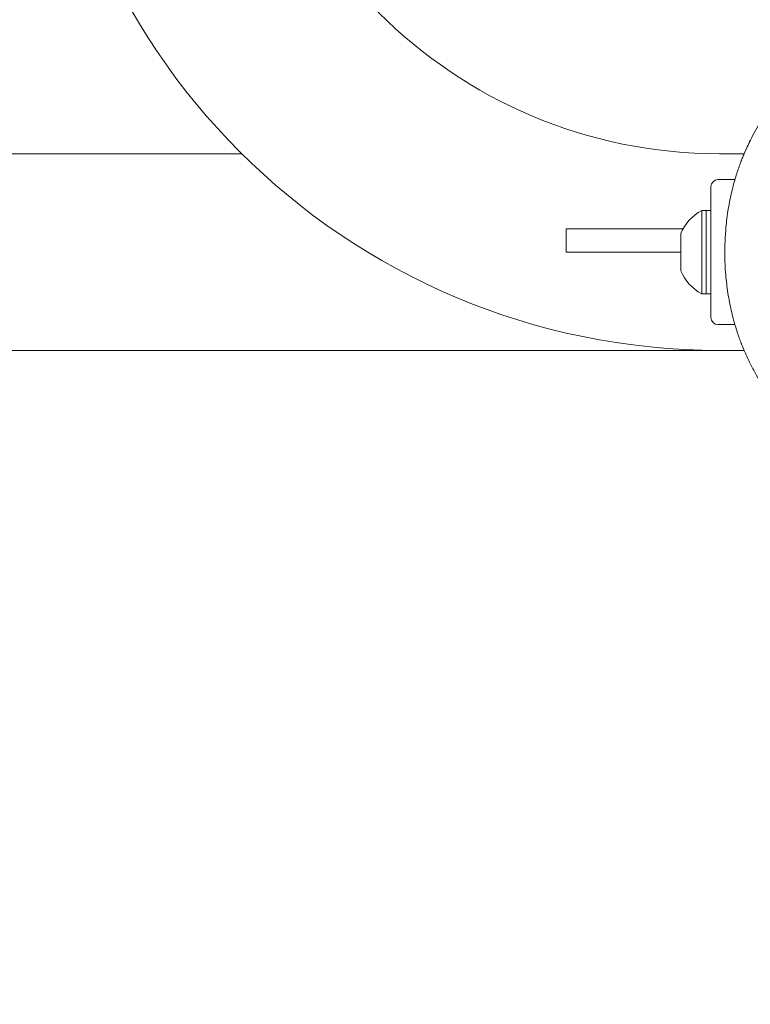
# Model space of a CAD drawing. Units: millimetres. Extents: x -3209 to 4618, y -4657 to 4146.
# Drawn here: x 619 to 777, y -987 to -775 of the extents above; entities that cross this region are included whole.
import ezdxf

# ---------------------------------------------------------------- set-up
doc = ezdxf.new("R2010")
doc.units = ezdxf.units.MM
doc.header["$LTSCALE"] = 0.2
doc.header["$MEASUREMENT"] = 0
doc.header["$PDMODE"] = 1
doc.layers.add('HAGS-Dim Plan', color=7, linetype='Continuous', lineweight=100)
doc.layers.add('HAGS-Plan', color=7, linetype='Continuous')
doc.styles.get("Standard").update_dxf_attribs({"font": 'g13f12d.shx', "height": 300})
doc.dimstyles.new('HAGS - Dim Plan', dxfattribs={"dimtxt": 300, "dimasz": 200, "dimexe": 0.18, "dimexo": 0.0625, "dimgap": 150, "dimtad": 0, "dimlfac": 0.001, "dimrnd": 0.05, "dimzin": 1, "dimdsep": 46, "dimtxsty": 'Standard', "dimblk": 'HAGS - Dim Plan arrow', "dimcen": 0.1, "dimse1": 1, "dimse2": 1, "dimclrd": 1, "dimadec": 0, "dimazin": 0, "dimtfac": 1, "dimtofl": 0, "dimtmove": 0, "dimatfit": 3, "dimfxl": 1, "dimtolj": 1, "dimtzin": 0, "dimarcsym": 0})

# ---------------------------------------------------------------- blocks, each defined once
blk = doc.blocks.new('HAGS - Dim Plan arrow')
at = {"color": 1, "lineweight": 0}
blk.add_lwpolyline([(0, 0, 0, 0.35, 0), (-1, 0, 0.015, 0.015, 0)], format="xyseb", dxfattribs=at)
blk = doc.blocks.new('*D18')
at = {"layer": 'Defpoints', "color": 0, "transparency": 16777216}
for p in [(3522.06, 3949.04), (3522.06, -825), (-3208.87, -1297.05)]:
    blk.add_point(p, dxfattribs=at)
at = {"layer": 'HAGS-Dim Plan', "color": 1, "lineweight": -2, "transparency": 16777216}
for p, q in [((-3008.87, 3949.04), (-637.13, 3949.04)), ((3322.06, 3949.04), (591.69, 3949.04))]:
    blk.add_line(p, q, dxfattribs=at)
at = {"layer": 'HAGS-Dim Plan', "color": 1, "lineweight": -2, "transparency": 16777216, "xscale": 200, "yscale": 200, "zscale": 200, "rotation": 180}
blk.add_blockref('HAGS - Dim Plan arrow', (-3208.87, 3949.04), dxfattribs=at)
at = {"layer": 'HAGS-Dim Plan', "color": 1, "lineweight": -2, "transparency": 16777216, "xscale": 200, "yscale": 200, "zscale": 200}
blk.add_blockref('HAGS - Dim Plan arrow', (3522.06, 3949.04), dxfattribs=at)
at = {"layer": 'HAGS-Dim Plan', "color": 0, "transparency": 16777216, "insert": (-22.72, 3949.04), "char_height": 300, "attachment_point": 5}
blk.add_mtext('\\A1;6.73m', dxfattribs=at)
blk = doc.blocks.new('*D14')
at = {"layer": 'Defpoints', "color": 0, "transparency": 16777216}
for p in [(1717.98, 3513.1), (-1718.01, -1383.34, 385), (1717.98, -1673.53, 954.95)]:
    blk.add_point(p, dxfattribs=at)
at = {"layer": 'HAGS-Dim Plan', "color": 1, "lineweight": -2, "transparency": 16777216}
for p, q in [((-1518.01, 3513.1), (-635.45, 3513.1)), ((1517.98, 3513.1), (635.42, 3513.1))]:
    blk.add_line(p, q, dxfattribs=at)
at = {"layer": 'HAGS-Dim Plan', "color": 1, "lineweight": -2, "transparency": 16777216, "xscale": 200, "yscale": 200, "zscale": 200, "rotation": 180}
blk.add_blockref('HAGS - Dim Plan arrow', (-1718.01, 3513.1), dxfattribs=at)
at = {"layer": 'HAGS-Dim Plan', "color": 1, "lineweight": -2, "transparency": 16777216, "xscale": 200, "yscale": 200, "zscale": 200}
blk.add_blockref('HAGS - Dim Plan arrow', (1717.98, 3513.1), dxfattribs=at)
at = {"layer": 'HAGS-Dim Plan', "color": 0, "transparency": 16777216, "insert": (-0.01, 3513.1), "char_height": 300, "attachment_point": 5}
blk.add_mtext('\\A1;3.44m', dxfattribs=at)
blk = doc.blocks.new('A$C8247be98')
at = {"lineweight": 0}
for p, q in [((9168.13, 4786.89), (7834.04, 4786.89)), ((9276.42, 4786.89), (9271.09, 4786.89)), ((9270.77, 4781.32), (9274.42, 4781.32)), ((9269.27, 4779.82), (9269.27, 4751.57)), ((9267.27, 4773.56), (9267.27, 4774.69)), ((9267.27, 4774.69), (9268.27, 4774.69)), ((9267.27, 4756.69), (9267.27, 4773.56)), ((9268.27, 4774.69), (9268.27, 4764.98)), ((9269.27, 4774.69), (9268.27, 4774.69)), ((9268.27, 4773.56), (9268.27, 4774.69)), ((9268.27, 4756.69), (9268.27, 4773.56)), ((9238.09, 4770.69), (9263.25, 4770.69)), ((9238.09, 4770.69), (9238.09, 4765.69)), ((9262.77, 4769.19), (9262.77, 4769.69)), ((9262.77, 4761.69), (9262.77, 4769.19)), ((9238.09, 4765.69), (9262.77, 4765.69)), ((9268.27, 4764.98), (9268.27, 4756.69)), ((9267.27, 4756.69), (9268.27, 4756.69)), ((9269.27, 4756.69), (9268.27, 4756.69)), ((9270.77, 4750.07), (9274.42, 4750.07)), ((9271.09, 4744.49), (7731.09, 4744.49)), ((9276.42, 4744.49), (9271.09, 4744.49))]:
    blk.add_line(p, q, dxfattribs=at)
for centre, radius, start, end in [((9271.09, 4890.69), 146.2, 180, 270), ((9271.09, 4890.69), 103.8, 180, 270), ((9270.77, 4779.82), 1.5, 90, 180), ((9272.02, 4765.89), 10, 118.3587, 157.6669), ((9272.02, 4765.49), 10, 202.3331, 241.6413), ((9270.77, 4751.57), 1.5, 180, 270)]:
    blk.add_arc(centre, radius, start, end, dxfattribs=at)
for points, knots in [([(9276.42, 4786.89), (9276.86, 4787.92), (9277.32, 4788.9), (9278.15, 4790.56), (9278.51, 4791.25), (9279.63, 4793.27), (9280.39, 4794.5), (9281.88, 4796.73), (9282.61, 4797.73), (9283.41, 4798.78), (9283.54, 4798.94), (9283.66, 4799.1)], [2.512615, 2.512615, 2.512615, 2.512615, 10.004427, 10.004427, 15.824598, 15.824598, 27.751976, 27.751976, 39.840366, 39.840366, 42.077225, 42.077225, 42.077225, 42.077225]), ([(9276.12, 4786.15), (9276.26, 4786.52), (9276.42, 4786.88), (9276.8, 4787.77), (9277.04, 4788.3), (9277.38, 4789), (9277.47, 4789.18), (9277.56, 4789.37), (9277.56, 4789.38), (9277.57, 4789.39), (9277.57, 4789.39), (9277.57, 4789.4), (9277.57, 4789.4), (9277.57, 4789.4), (9277.57, 4789.4), (9277.57, 4789.4)], [0, 0, 0, 0, 2.500038, 2.500038, 6.250176, 6.250176, 7.589494, 7.589494, 7.652275, 7.652275, 7.660087, 7.660087, 7.663993, 7.663993, 7.664286, 7.664286, 7.664286, 7.664286]), ([(9275.8, 4785.38), (9275.82, 4785.43), (9275.84, 4785.48), (9275.86, 4785.52), (9275.91, 4785.66), (9275.97, 4785.79), (9276.02, 4785.92), (9276.04, 4785.98), (9276.07, 4786.04), (9276.1, 4786.1), (9276.1, 4786.12), (9276.11, 4786.14), (9276.11, 4786.15)], [0.023875188, 0.023875188, 0.023875188, 0.023875188, 0.024162407, 0.024162407, 0.024162407, 0.024952367, 0.024952367, 0.024952367, 0.025346842, 0.025346842, 0.025346842, 0.025447786, 0.025447786, 0.025447786, 0.025447786]), ([(9272.26, 4765.69), (9272.26, 4767.77), (9272.37, 4769.88), (9272.74, 4773.31), (9272.94, 4774.7), (9273.41, 4777.27), (9273.67, 4778.46), (9274.23, 4780.67), (9274.53, 4781.7), (9275.11, 4783.52), (9275.4, 4784.33), (9275.72, 4785.15), (9275.76, 4785.27), (9275.8, 4785.38)], [0, 0, 0, 0, 6.250395, 6.250395, 10.726221, 10.726221, 14.970986, 14.970986, 19.23797, 19.23797, 23.467387, 23.467387, 24.193295, 24.193295, 24.193295, 24.193295]), ([(9275.8, 4746), (9275.53, 4746.69), (9275.24, 4747.5), (9274.64, 4749.32), (9274.33, 4750.34), (9273.76, 4752.51), (9273.5, 4753.68), (9273.03, 4756.15), (9272.82, 4757.47), (9272.5, 4760.17), (9272.37, 4761.57), (9272.27, 4763.88), (9272.26, 4764.79), (9272.26, 4765.69)], [0, 0, 0, 0, 4.410011, 4.410011, 8.725605, 8.725605, 12.952996, 12.952996, 17.222647, 17.222647, 21.4841, 21.4841, 24.201586, 24.201586, 24.201586, 24.201586]), ([(9276.14, 4745.16), (9276.14, 4745.17), (9276.14, 4745.18), (9276.13, 4745.19), (9276.12, 4745.22), (9276.11, 4745.25), (9276.09, 4745.28), (9276.07, 4745.34), (9276.04, 4745.4), (9276.02, 4745.47), (9275.97, 4745.59), (9275.91, 4745.72), (9275.86, 4745.86), (9275.84, 4745.91), (9275.82, 4745.95), (9275.8, 4746)], [0.000000056, 0.000000056, 0.000000056, 0.000000056, 0.000046743, 0.000046743, 0.000046743, 0.000240815, 0.000240815, 0.000240815, 0.000629199, 0.000629199, 0.000629199, 0.001406957, 0.001406957, 0.001406957, 0.001688199, 0.001688199, 0.001688199, 0.001688199]), ([(9286.23, 4729.25), (9285.96, 4729.55), (9285.68, 4729.87), (9285.38, 4730.21), (9284.73, 4730.96), (9284.01, 4731.82), (9283.26, 4732.8), (9282.51, 4733.78), (9281.72, 4734.88), (9280.91, 4736.11), (9280.1, 4737.34), (9279.29, 4738.7), (9278.48, 4740.21), (9278.27, 4740.59), (9278.07, 4740.98), (9277.87, 4741.38), (9277.67, 4741.78), (9277.47, 4742.19), (9277.27, 4742.61), (9276.88, 4743.44), (9276.5, 4744.29), (9276.14, 4745.16)], [0.13856089, 0.13856089, 0.13856089, 0.13856089, 0.14396531, 0.14396531, 0.14396531, 0.15596241, 0.15596241, 0.15596241, 0.16795952, 0.16795952, 0.16795952, 0.17995663, 0.17995663, 0.17995663, 0.18295591, 0.18295591, 0.18295591, 0.18595519, 0.18595519, 0.18595519, 0.19194827, 0.19194827, 0.19194827, 0.19194827])]:
    blk.add_open_spline(points, degree=3, knots=knots, dxfattribs=at)

msp = doc.modelspace()

# ---------------------------------------------------------------- block references
at = {"layer": 'HAGS-Plan'}
msp.add_blockref('A$C8247be98', (-8501.088, -5590.691), dxfattribs=at)

# ---------------------------------------------------------------- dimensions: what is measured, and where the dimension line sits
at = {"layer": 'HAGS-Dim Plan'}
dim = msp.add_linear_dim(base=(3522.056, 3949.045), p1=(-3208.87, -1297.051), p2=(3522.056, -825), dimstyle='HAGS - Dim Plan', override={"dimrnd": 0.01, "dimpost": 'm'}, dxfattribs=at)
dim.commit()
dim.dimension.update_dxf_attribs({"geometry": '*D18', "text_midpoint": (-22.722, 3949.045), "dimtype": 160})
dim = msp.add_linear_dim(base=(1717.978, 3513.1), p1=(-1718.005, -1383.336, 385), p2=(1717.978, -1673.528, 954.95), dimstyle='HAGS - Dim Plan', override={"dimrnd": 0.01, "dimpost": 'm'}, dxfattribs=at)
dim.commit()
dim.dimension.update_dxf_attribs({"geometry": '*D14', "text_midpoint": (-0.014, 3513.1)})

doc.saveas('drawing.dxf')
